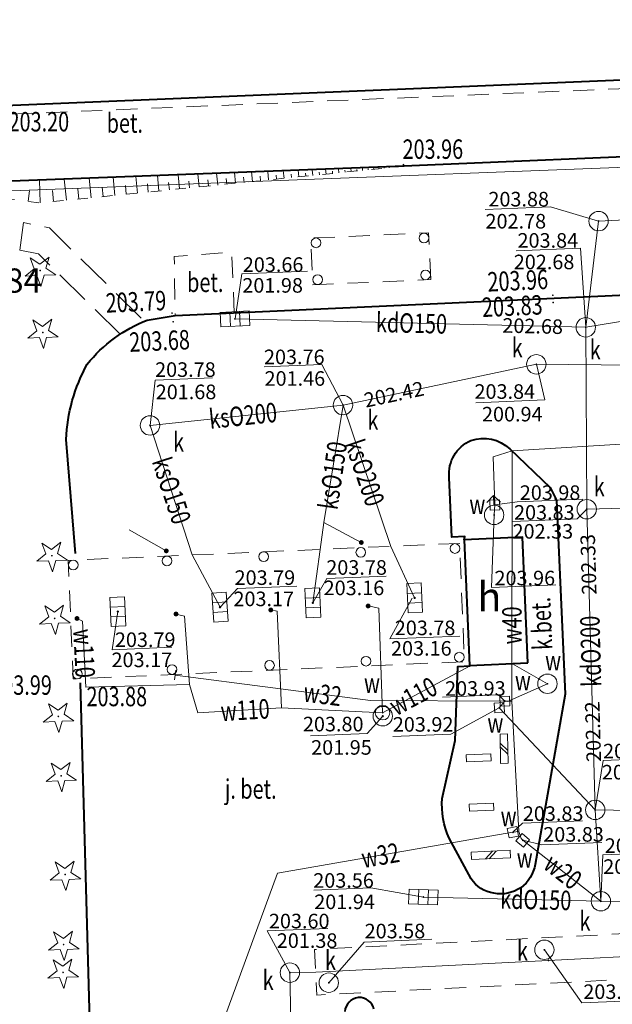
# Model space of a CAD drawing. Extents: x 7571597 to 7572970, y 5542839 to 5545253.
# Drawn here: x 7572677 to 7572707, y 5542945 to 5542996 of the extents above; entities that cross this region are included whole.
import ezdxf
from ezdxf.enums import TextEntityAlignment as Align

# ---------------------------------------------------------------- set-up
doc = ezdxf.new("R2010")
doc.units = 0
doc.header["$MEASUREMENT"] = 0
for name, pattern in [('DGN Style 2', [1.81239, 1.087434, -0.724956]), ('DGN Style 3', [2.537346, 1.81239, -0.724956]), ('DGN Style 5', [1.268673, 0.543717, -0.724956])]:
    doc.linetypes.add(name, pattern=pattern)
for name, color, linetype in [('1', 7, 'Continuous'), ('10', 7, 'Continuous'), ('11', 7, 'Continuous'), ('12', 7, 'Continuous'), ('13', 7, 'Continuous'), ('14', 7, 'Continuous'), ('15', 7, 'Continuous'), ('16', 7, 'Continuous'), ('18', 7, 'Continuous'), ('20', 7, 'Continuous'), ('25', 7, 'Continuous'), ('3', 7, 'Continuous'), ('33', 7, 'Continuous'), ('4', 7, 'Continuous'), ('5', 7, 'Continuous'), ('6', 7, 'Continuous'), ('63', 7, 'Continuous'), ('7', 7, 'Continuous'), ('8', 7, 'Continuous'), ('9', 7, 'Continuous')]:
    doc.layers.add(name, color=color, linetype=linetype)
doc.styles.add('Style-ITALICS', font='ITALICS.shx')

# ---------------------------------------------------------------- blocks, each defined once
blk = doc.blocks.new('SLUPN')
at = {"layer": '63', "color": 1, "linetype": 'Continuous', "lineweight": 0}
blk.add_circle((0, 0), 0.25, dxfattribs=at)
blk = doc.blocks.new('SLUPN_1')
at = {"layer": '11', "color": 1, "linetype": 'Continuous', "lineweight": 0}
blk.add_circle((0, 0), 0.25, dxfattribs=at)
blk = doc.blocks.new('WYSTER')
at = {"layer": '25', "linetype": 'Continuous', "lineweight": 0}
h = blk.add_hatch(color=7, dxfattribs=at)
edge = h.paths.add_edge_path()
edge.add_arc((0, 0), 0.045, 0, 360)
blk = doc.blocks.new('DRIGL1_13')
at = {"layer": '10', "linetype": 'Continuous', "lineweight": 0}
h = blk.add_hatch(color=3, dxfattribs=at)
edge = h.paths.add_edge_path()
edge.add_arc((0, 0), 0.0448, 182.3437, 542.3437)
at = {"layer": '10', "color": 3, "linetype": 'Continuous', "lineweight": 0, "flags": 128}
blk.add_lwpolyline([(-0.514, 0.65), (-0.013, 0.316), (0.459, 0.69), (0.297, 0.11), (0.798, -0.224), (0.196, -0.249), (0.034, -0.829), (-0.176, -0.264), (-0.778, -0.289), (-0.305, 0.086)], close=True, dxfattribs=at)
blk = doc.blocks.new('DRIGL1_14')
at = {"layer": '10', "linetype": 'Continuous', "lineweight": 0}
h = blk.add_hatch(color=3, dxfattribs=at)
edge = h.paths.add_edge_path()
edge.add_arc((0, 0), 0.0448, 182.3437, 542.3437)
at = {"layer": '10', "color": 3, "linetype": 'Continuous', "lineweight": 0, "flags": 128}
blk.add_lwpolyline([(-0.514, 0.65), (-0.013, 0.317), (0.459, 0.69), (0.297, 0.11), (0.798, -0.224), (0.197, -0.248), (0.034, -0.828), (-0.175, -0.263), (-0.778, -0.288), (-0.304, 0.087)], close=True, dxfattribs=at)
blk = doc.blocks.new('INWENW')
at = {"layer": '20', "color": 5, "linetype": 'Continuous', "lineweight": 0, "flags": 128}
blk.add_lwpolyline([(-0.000647, -0.250018), (0.000647, 0.250018)], dxfattribs=at)
blk = doc.blocks.new('PUNWP')
at = {"layer": '14', "linetype": 'Continuous', "lineweight": 0}
h = blk.add_hatch(color=7, dxfattribs=at)
edge = h.paths.add_edge_path()
edge.add_arc((0, 0), 0.05, 0, 360)
blk = doc.blocks.new('KARMNZ_8')
at = {"layer": '4', "color": 7, "linetype": 'Continuous', "lineweight": 0, "flags": 128}
blk.add_lwpolyline([(-0.241, -0.259), (-0.258, 0.241), (0.242, 0.258), (0.258, -0.242)], close=True, dxfattribs=at)
blk = doc.blocks.new('HYDRAN')
at = {"layer": '4', "color": 7, "linetype": 'Continuous', "lineweight": 0}
for p in [(-0.38, 0.631), (-0.02, 0.5), (0.328, 0.66)]:
    blk.add_line(p, (-0.04, 0.999), dxfattribs=at)
blk.add_circle((0, 0), 0.5, dxfattribs=at)
blk = doc.blocks.new('KARMNS')
at = {"layer": '4', "linetype": 'Continuous', "lineweight": 0}
h = blk.add_hatch(color=7, dxfattribs=at)
edge = h.paths.add_edge_path()
edge.add_arc((0, 0.001), 0.125, 0, 360)
blk = doc.blocks.new('KONARW')
at = {"layer": '16', "color": 5, "linetype": 'Continuous', "lineweight": 0}
blk.add_circle((0, 0), 0.375, dxfattribs=at)
blk = doc.blocks.new('PUNTW_1')
at = {"layer": '6', "linetype": 'Continuous', "lineweight": 0}
h = blk.add_hatch(color=7, dxfattribs=at)
edge = h.paths.add_edge_path()
edge.add_arc((0, 0), 0.045, 0, 360)
blk = doc.blocks.new('PUNWP_2')
at = {"layer": '14', "linetype": 'Continuous', "lineweight": 0}
h = blk.add_hatch(color=7, dxfattribs=at)
edge = h.paths.add_edge_path()
edge.add_arc((0, 0), 0.062, 0, 360)
blk = doc.blocks.new('KARMNZ_111')
at = {"layer": '4', "color": 7, "linetype": 'Continuous', "lineweight": 0, "flags": 128}
blk.add_lwpolyline([(0.292, -0.201), (-0.201, -0.292), (-0.291, 0.201), (0.202, 0.291)], close=True, dxfattribs=at)
blk = doc.blocks.new('PUNTW')
at = {"layer": '6', "linetype": 'Continuous', "lineweight": 0}
h = blk.add_hatch(color=7, dxfattribs=at)
edge = h.paths.add_edge_path()
edge.add_arc((0, 0), 0.05, 0, 360)
blk = doc.blocks.new('KARMNZ_112')
at = {"layer": '4', "color": 7, "linetype": 'Continuous', "lineweight": 0, "flags": 128}
blk.add_lwpolyline([(-0.03, 0.352), (0.352, 0.03), (0.029, -0.352), (-0.353, -0.029)], close=True, dxfattribs=at)
blk = doc.blocks.new('KARMNO')
at = {"layer": '4', "color": 7, "linetype": 'Continuous', "lineweight": 0}
blk.add_circle((0, 0), 0.5, dxfattribs=at)
blk = doc.blocks.new('KARMNZ_95')
at = {"layer": '4', "color": 7, "linetype": 'Continuous', "lineweight": 0, "flags": 128}
blk.add_lwpolyline([(0.259, -0.241), (-0.241, -0.259), (-0.259, 0.241), (0.24, 0.259)], close=True, dxfattribs=at)
blk = doc.blocks.new('KARMNZ_113')
at = {"layer": '4', "color": 7, "linetype": 'Continuous', "lineweight": 0, "flags": 128}
blk.add_lwpolyline([(0.239, 0.261), (0.261, -0.238), (-0.238, -0.261), (-0.261, 0.239)], close=True, dxfattribs=at)
blk = doc.blocks.new('KRATKA_6')
at = {"layer": '4', "color": 7, "linetype": 'Continuous', "lineweight": 0}
for p, q in [((-0.24965, -0.375695), (-0.250376, 0.374215)), ((0.249563, 0.374699), (0.249293, -0.375124))]:
    blk.add_line(p, q, dxfattribs=at)
at = {"layer": '4', "color": 7, "linetype": 'Continuous', "lineweight": 0, "flags": 128}
blk.add_lwpolyline([(-0.751225, 0.374814), (0.749416, 0.374186), (0.750142, -0.375723), (-0.750499, -0.375095)], close=True, dxfattribs=at)
blk = doc.blocks.new('KRATKA_9')
at = {"layer": '4', "color": 7, "linetype": 'Continuous', "lineweight": 0}
for p, q in [((-0.251052, -0.375135), (-0.249433, 0.375548)), ((0.250098, 0.376178), (0.249522, -0.37355))]:
    blk.add_line(p, q, dxfattribs=at)
at = {"layer": '4', "color": 7, "linetype": 'Continuous', "lineweight": 0, "flags": 128}
blk.add_lwpolyline([(-0.749962, 0.374963), (0.749539, 0.374811), (0.748963, -0.374918), (-0.749539, -0.374811)], close=True, dxfattribs=at)
blk = doc.blocks.new('KRATKA_171')
at = {"layer": '4', "color": 7, "linetype": 'Continuous', "lineweight": 0}
for p, q in [((-0.386, 0.232), (0.363, 0.267)), ((0.386, -0.232), (-0.364, -0.267))]:
    blk.add_line(p, q, dxfattribs=at)
at = {"layer": '4', "color": 7, "linetype": 'Continuous', "lineweight": 0, "flags": 128}
blk.add_lwpolyline([(0.34, 0.767), (0.409, -0.732), (-0.34, -0.766), (-0.41, 0.732)], close=True, dxfattribs=at)
blk = doc.blocks.new('KRATKA_172')
at = {"layer": '4', "color": 7, "linetype": 'Continuous', "lineweight": 0}
for p, q in [((-0.393, 0.222), (0.356, 0.276)), ((0.392, -0.223), (-0.356, -0.277))]:
    blk.add_line(p, q, dxfattribs=at)
at = {"layer": '4', "color": 7, "linetype": 'Continuous', "lineweight": 0, "flags": 128}
blk.add_lwpolyline([(0.319, 0.774), (0.427, -0.722), (-0.32, -0.775), (-0.428, 0.721)], close=True, dxfattribs=at)

msp = doc.modelspace()

# ---------------------------------------------------------------- linework, layer by layer
at = {"layer": '1', "color": 1, "linetype": 'Continuous', "lineweight": 40, "flags": 128}
msp.add_lwpolyline([(7572727.6, 5543072.15), (7572728, 5543064.57), (7572672.83, 5543062.33), (7572675.8, 5542991.18), (7572741.02, 5542993.9), (7572741.346, 5542993.918), (7572740.144, 5543029.582), (7572740.144, 5543029.582), (7572738.717, 5543071.886), (7572739.638, 5543071.974), (7572739.648, 5543072.615), (7572727.591, 5543072.242), (7572727.6, 5543072.15)], dxfattribs=at)
msp.add_lwpolyline([(7572702.763, 5542962.48), (7572702.488, 5542968.954), (7572699.482, 5542968.827), (7572699.756, 5542962.353)], close=True, dxfattribs=at)
at = {"layer": '10', "color": 7, "linetype": 'Continuous', "lineweight": 0}
for p, q in [((7572701.332, 5542958.349), (7572701.72, 5542957.976)), ((7572701.336, 5542958.159), (7572701.724, 5542957.786)), ((7572700.574, 5542952.39), (7572700.934, 5542952.789)), ((7572700.764, 5542952.4), (7572701.124, 5542952.799))]:
    msp.add_line(p, q, dxfattribs=at)
at = {"layer": '10', "color": 7, "linetype": 'Continuous', "lineweight": 0, "flags": 128}
for points in [[(7572701.322, 5542958.819), (7572701.354, 5542957.309), (7572701.734, 5542957.316), (7572701.702, 5542958.826)], [(7572701.863, 5542952.456), (7572699.855, 5542952.354), (7572699.836, 5542952.733), (7572701.843, 5542952.835)]]:
    msp.add_lwpolyline(points, close=True, dxfattribs=at)
at = {"layer": '12', "color": 32, "linetype": 'Continuous', "lineweight": 0, "flags": 128}
for points in [[(7572706.401, 5542985.236), (7572721.071, 5542985.969)], [(7572705.739, 5542979.765), (7572706.401, 5542985.236)], [(7572713.771, 5542981.085), (7572705.739, 5542979.765)], [(7572705.739, 5542979.765), (7572687.667, 5542980.197)], [(7572705.739, 5542979.765), (7572705.792, 5542970.4)], [(7572693.233, 5542975.761), (7572703.195, 5542977.86)], [(7572716.52, 5542977.735), (7572703.195, 5542977.86)], [(7572683.288, 5542974.713), (7572693.233, 5542975.761)], [(7572691.678, 5542965.579), (7572692.056, 5542968.327), (7572692.24, 5542969.706), (7572693.233, 5542975.761)], [(7572693.233, 5542975.761), (7572695.702, 5542968.486), (7572696.922, 5542965.834)], [(7572683.288, 5542974.713), (7572685.452, 5542968.047), (7572686.894, 5542965.354)], [(7572710.313, 5542970.522), (7572705.792, 5542970.4)], [(7572706.226, 5542954.916), (7572705.792, 5542970.4)], [(7572692.24, 5542969.706), (7572694.173, 5542968.684)], [(7572682.207, 5542969.345), (7572684.123, 5542968.252)], [(7572710.988, 5542954.838), (7572706.226, 5542954.916)], [(7572706.518, 5542950.214), (7572706.226, 5542954.916)], [(7572697.372, 5542950.43), (7572706.518, 5542950.214)], [(7572729.661, 5542949.851), (7572706.518, 5542950.214)], [(7572717.315, 5542947.814), (7572715.803, 5542947.778), (7572703.816, 5542947.166)], [(7572690.496, 5542946.536), (7572691.828, 5542946.555), (7572703.816, 5542947.166)], [(7572691.355, 5542905.489), (7572690.496, 5542946.536)]]:
    msp.add_lwpolyline(points, dxfattribs=at)
at = {"layer": '12', "color": 5, "linetype": 'Continuous', "lineweight": 0, "flags": 128}
for points in [[(7572701.956, 5542973.406), (7572708.665, 5542973.81)], [(7572701.956, 5542973.406), (7572700.968, 5542973.095), (7572701.049, 5542970.617), (7572701.02, 5542970.105)], [(7572701.923, 5542960.514), (7572701.956, 5542973.406)], [(7572695.272, 5542959.922), (7572695.082, 5542965.298), (7572694.527, 5542965.416)], [(7572685.315, 5542961.366), (7572685.061, 5542964.898), (7572684.626, 5542965.001)], [(7572690.068, 5542960.169), (7572689.844, 5542965.144), (7572689.511, 5542965.21)], [(7572679.522, 5542964.772), (7572679.808, 5542964.633), (7572679.987, 5542961.238), (7572685.315, 5542961.366), (7572685.745, 5542959.912), (7572690.068, 5542960.169), (7572695.272, 5542959.922)], [(7572695.272, 5542959.922), (7572699.777, 5542962.338)], [(7572703.768, 5542961.411), (7572701.965, 5542962.443)], [(7572701.923, 5542960.514), (7572701.573, 5542960.52), (7572694.646, 5542960.557), (7572684.585, 5542961.856)], [(7572701.573, 5542960.52), (7572701.713, 5542960.506), (7572701.713, 5542960.506), (7572703.768, 5542961.411)], [(7572701.573, 5542960.52), (7572701.286, 5542960.178), (7572706.226, 5542954.916)], [(7572702.288, 5542953.804), (7572701.923, 5542960.514)], [(7572686.049, 5542941.25), (7572689.856, 5542951.664), (7572701.989, 5542953.762), (7572702.288, 5542953.804)], [(7572702.288, 5542953.804), (7572702.413, 5542953.449), (7572702.497, 5542953.352), (7572706.518, 5542950.214)]]:
    msp.add_lwpolyline(points, dxfattribs=at)
at = {"layer": '14', "color": 7, "linetype": 'Continuous', "lineweight": 0, "flags": 128}
for points in [[(7572700.55, 5542985.827), (7572703.93, 5542985.965), (7572706.401, 5542985.236)], [(7572702.149, 5542983.701), (7572705.47, 5542983.837), (7572705.739, 5542979.765)], [(7572691.399, 5542982.662), (7572688.019, 5542982.524), (7572687.667, 5542980.197)], [(7572689.164, 5542977.73), (7572692.149, 5542977.852), (7572693.233, 5542975.761)], [(7572700.073, 5542975.881), (7572703.636, 5542976.027), (7572703.195, 5542977.86)], [(7572686.504, 5542977.16), (7572683.555, 5542977.039), (7572683.288, 5542974.713)], [(7572705.587, 5542970.922), (7572702.199, 5542970.784), (7572701.049, 5542970.617)], [(7572701.967, 5542969.762), (7572705.3, 5542969.899), (7572705.792, 5542970.4)], [(7572704.203, 5542966.502), (7572700.878, 5542966.366), (7572701.02, 5542970.105)], [(7572695.453, 5542966.955), (7572692.392, 5542966.83), (7572691.678, 5542965.579)], [(7572690.848, 5542966.442), (7572687.787, 5542966.317), (7572686.894, 5542965.354)], [(7572699.248, 5542963.867), (7572695.65, 5542963.719), (7572696.791, 5542965.821)], [(7572684.404, 5542963.29), (7572681.343, 5542963.165), (7572681.629, 5542965.128)], [(7572698.362, 5542960.725), (7572701.248, 5542960.843), (7572701.573, 5542960.52)], [(7572691.565, 5542958.731), (7572694.484, 5542958.851), (7572695.28, 5542959.742)], [(7572695.801, 5542958.702), (7572698.795, 5542958.824), (7572701.286, 5542960.178)], [(7572709.904, 5542957.595), (7572706.635, 5542957.465), (7572706.226, 5542954.916)], [(7572705.574, 5542954.356), (7572702.478, 5542954.229), (7572701.989, 5542953.762)], [(7572706.566, 5542953.237), (7572703.47, 5542953.11), (7572702.497, 5542953.352)], [(7572710.05, 5542952.737), (7572706.617, 5542952.596), (7572706.518, 5542950.214)], [(7572691.725, 5542950.782), (7572694.663, 5542950.902), (7572697.372, 5542950.43)], [(7572692.455, 5542948.816), (7572689.316, 5542948.695), (7572690.496, 5542946.536)], [(7572697.81, 5542948.252), (7572694.329, 5542948.109), (7572692.499, 5542946.018)], [(7572708.497, 5542945.106), (7572705.531, 5542944.985), (7572703.608, 5542947.713)]]:
    msp.add_lwpolyline(points, dxfattribs=at)
at = {"layer": '15', "color": 32, "linetype": 'DGN Style 2', "lineweight": 0, "flags": 128}
msp.add_lwpolyline([(7572715.863, 5542946.604), (7572691.888, 5542945.381), (7572691.768, 5542947.729), (7572715.743, 5542948.952)], close=True, dxfattribs=at)
at = {"layer": '18', "color": 1, "linetype": 'Continuous', "lineweight": 0, "flags": 128}
for points in [[(7572699.599, 5542957.387), (7572700.858, 5542957.438), (7572700.843, 5542957.798), (7572699.585, 5542957.747), (7572699.599, 5542957.387)], [(7572699.743, 5542954.851), (7572701.002, 5542954.902), (7572700.987, 5542955.262), (7572699.728, 5542955.211), (7572699.743, 5542954.851)]]:
    msp.add_lwpolyline(points, dxfattribs=at)
at = {"layer": '33', "color": 1, "linetype": 'DGN Style 2', "lineweight": 0, "flags": 128}
for points in [[(7572697.75, 5542982.221), (7572697.644, 5542984.628), (7572691.572, 5542984.36), (7572691.678, 5542981.952)], [(7572699.239, 5542968.641), (7572679.069, 5542967.765), (7572679.329, 5542961.661), (7572699.488, 5542962.546)]]:
    msp.add_lwpolyline(points, close=True, dxfattribs=at)
at = {"layer": '5', "color": 7, "linetype": 'DGN Style 2', "lineweight": 0, "flags": 128}
for points in [[(7572711.61, 5542992.22), (7572675.4, 5542990.71), (7572675.13, 5542995.49)], [(7572687.625, 5542980.495), (7572687.496, 5542983.642), (7572684.533, 5542983.411), (7572684.588, 5542980.371)]]:
    msp.add_lwpolyline(points, dxfattribs=at)
at = {"layer": '6', "color": 3, "linetype": 'Continuous', "lineweight": 0, "flags": 128}
msp.add_lwpolyline([(7572727.418, 5542988.769), (7572670.363, 5542986.564)], dxfattribs=at)
at = {"layer": '6', "color": 7, "linetype": 'Continuous', "lineweight": 40, "flags": 128}
for points in [[(7572718.47, 5542989.03), (7572711.78, 5542988.71), (7572696.37, 5542988.06), (7572670.74, 5542987.09)], [(7572683.146, 5542980.132), (7572684.588, 5542980.371), (7572718.741, 5542981.929), (7572723.616, 5542981.965)], [(7572679.455, 5542968.111), (7572678.974, 5542973.986)], [(7572701.822, 5542973.5), (7572703.904, 5542971.524), (7572704.232, 5542970.857), (7572704.681, 5542960.867), (7572703.128, 5542952.107)], [(7572699.482, 5542968.827), (7572699.515, 5542968.993), (7572698.845, 5542968.965), (7572698.71, 5542972.032)], [(7572698.335, 5542955.504), (7572699.004, 5542958.483), (7572699.148, 5542962.292), (7572699.777, 5542962.338)], [(7572683.33, 5542944.111), (7572683.566, 5542938.587), (7572680.349, 5542938.445), (7572679.707, 5542961.457)], [(7572699.835, 5542951.372), (7572698.699, 5542953.457)]]:
    msp.add_lwpolyline(points, dxfattribs=at)
at = {"layer": '6', "color": 7, "linetype": 'Continuous', "lineweight": 40, "extrusion": (0, 0, -1)}
for centre, radius, start, end in [((-7572685.767, 5542973.323), 7.296044, 38.488456, 68.946456), ((-7572687.464, 5542973.706), 8.494892, 1.889542, 29.302736), ((-7572700.573, 5542972.223), 1.87292, 354.146644, 66.3869), ((-7572700.469, 5542972.109), 1.941108, 70.547239, 134.195453), ((-7572702.892, 5542955.259), 4.563939, 336.750858, 3.081011), ((-7572701.372, 5542952.366), 1.774722, 188.381064, 281.887122), ((-7572701.25, 5542952.307), 1.695432, 278.233447, 326.521664)]:
    msp.add_arc(centre, radius, start, end, dxfattribs=at)
at = {"layer": '6', "color": 7, "linetype": 'Continuous', "lineweight": 40}
msp.add_arc((7572694.087, 5542944.493), 0.757934, 12.87415, 177.157031, dxfattribs=at)
at = {"layer": '8', "color": 7, "linetype": 'DGN Style 3', "lineweight": 0, "flags": 128}
for points in [[(7572676.574, 5542983.736), (7572676.766, 5542985.155), (7572678.108, 5542984.879), (7572683.004, 5542980.076)], [(7572681.744, 5542979.409), (7572677.542, 5542983.545), (7572676.574, 5542983.736)]]:
    msp.add_lwpolyline(points, dxfattribs=at)
at = {"layer": '9', "color": 33, "linetype": 'Continuous', "lineweight": 0}
for p, q in [((7572684.806, 5542986.894), (7572684.733, 5542987.62)), ((7572685.814, 5542986.995), (7572685.747, 5542987.658)), ((7572686.775, 5542987.092), (7572686.714, 5542987.695)), ((7572687.692, 5542987.185), (7572687.637, 5542987.729)), ((7572688.566, 5542987.273), (7572688.517, 5542987.763)), ((7572689.399, 5542987.357), (7572689.355, 5542987.795)), ((7572690.194, 5542987.437), (7572690.155, 5542987.825)), ((7572690.577, 5542987.476), (7572690.558, 5542987.658)), ((7572690.951, 5542987.514), (7572690.917, 5542987.854)), ((7572691.317, 5542987.55), (7572691.301, 5542987.709)), ((7572691.674, 5542987.586), (7572691.644, 5542987.881)), ((7572692.022, 5542987.622), (7572692.008, 5542987.758)), ((7572692.363, 5542987.656), (7572692.338, 5542987.907)), ((7572692.695, 5542987.689), (7572692.684, 5542987.804)), ((7572693.019, 5542987.722), (7572692.998, 5542987.932)), ((7572693.336, 5542987.754), (7572693.326, 5542987.849)), ((7572693.646, 5542987.785), (7572693.629, 5542987.956)), ((7572693.948, 5542987.816), (7572693.94, 5542987.892)), ((7572694.243, 5542987.845), (7572694.229, 5542987.979)), ((7572694.531, 5542987.874), (7572694.525, 5542987.932)), ((7572694.812, 5542987.903), (7572694.802, 5542988.001)), ((7572695.086, 5542987.931), (7572695.082, 5542987.971)), ((7572695.355, 5542987.958), (7572695.349, 5542988.021)), ((7572695.616, 5542987.984), (7572695.614, 5542988.008)), ((7572695.872, 5542988.01), (7572695.869, 5542988.041)), ((7572696.122, 5542988.035), (7572696.121, 5542988.043)), ((7572677.63, 5542986.17), (7572677.585, 5542987.349)), ((7572678.976, 5542986.306), (7572678.866, 5542987.398)), ((7572680.256, 5542986.435), (7572680.154, 5542987.446)), ((7572681.476, 5542986.558), (7572681.382, 5542987.493)), ((7572682.639, 5542986.675), (7572682.552, 5542987.537)), ((7572683.2, 5542986.732), (7572683.158, 5542987.145)), ((7572683.748, 5542986.787), (7572683.668, 5542987.579)), ((7572684.283, 5542986.841), (7572684.244, 5542987.22)), ((7572685.316, 5542986.945), (7572685.281, 5542987.292)), ((7572686.3, 5542987.044), (7572686.268, 5542987.36)), ((7572687.239, 5542987.139), (7572687.21, 5542987.426)), ((7572688.134, 5542987.229), (7572688.108, 5542987.488)), ((7572688.988, 5542987.315), (7572688.964, 5542987.547)), ((7572689.801, 5542987.398), (7572689.78, 5542987.604)), ((7572677.013, 5542986.252), (7572677.085, 5542986.792)), ((7572678.313, 5542986.239), (7572678.256, 5542986.806)), ((7572679.624, 5542986.371), (7572679.571, 5542986.896)), ((7572680.873, 5542986.497), (7572680.824, 5542986.984)), ((7572682.064, 5542986.617), (7572682.018, 5542987.066))]:
    msp.add_line(p, q, dxfattribs=at)
at = {"layer": '9', "color": 33, "linetype": 'DGN Style 5', "lineweight": 0, "flags": 128}
for points in [[(7572670.74, 5542987.09), (7572677.63, 5542986.17), (7572696.37, 5542988.06)], [(7572670.74, 5542987.09), (7572696.37, 5542988.06)]]:
    msp.add_lwpolyline(points, dxfattribs=at)
at = {"layer": '9', "color": 33, "linetype": 'Continuous', "lineweight": 0}
msp.add_point((7572696.37, 5542988.06), dxfattribs=at)

# ---------------------------------------------------------------- block references
at = {"layer": '10', "color": 3, "linetype": 'Continuous', "lineweight": 0}
for name, p in [('DRIGL1_14', (7572677.628, 5542982.693)), ('DRIGL1_14', (7572677.761, 5542979.496)), ('DRIGL1_14', (7572678.231, 5542968.006)), ('DRIGL1_14', (7572678.375, 5542964.775)), ('DRIGL1_14', (7572678.563, 5542959.728)), ('DRIGL1_14', (7572678.706, 5542956.671)), ('DRIGL1_13', (7572678.917, 5542951.587)), ('DRIGL1_13', (7572678.836, 5542947.984)), ('DRIGL1_13', (7572678.806, 5542946.548))]:
    msp.add_blockref(name, p, dxfattribs=at)
at = {"layer": '11', "color": 1, "linetype": 'Continuous', "lineweight": 0}
for p in [(7572694.149, 5542968.176), (7572699.002, 5542968.375), (7572684.159, 5542967.738), (7572689.141, 5542967.956), (7572679.33, 5542967.527), (7572694.421, 5542962.573), (7572699.222, 5542962.78), (7572684.421, 5542962.144), (7572689.445, 5542962.357), (7572679.547, 5542961.915)]:
    msp.add_blockref('SLUPN_1', p, dxfattribs=at)
at = {"layer": '14', "color": 7, "linetype": 'Continuous', "lineweight": 0}
for name, p in [('PUNWP', (7572706.401, 5542985.236)), ('PUNWP', (7572687.667, 5542980.197)), ('PUNWP', (7572705.739, 5542979.765)), ('PUNWP', (7572705.739, 5542979.765)), ('PUNWP', (7572703.195, 5542977.86)), ('PUNWP', (7572693.233, 5542975.761)), ('PUNWP', (7572693.233, 5542975.761)), ('PUNWP', (7572683.288, 5542974.713)), ('PUNWP', (7572701.049, 5542970.617)), ('PUNWP', (7572705.792, 5542970.4)), ('PUNWP', (7572705.792, 5542970.4)), ('PUNWP', (7572701.02, 5542970.105)), ('PUNWP_2', (7572696.922, 5542965.834)), ('PUNWP_2', (7572686.894, 5542965.354)), ('PUNWP_2', (7572691.678, 5542965.579)), ('PUNWP_2', (7572681.629, 5542965.128)), ('PUNWP', (7572701.573, 5542960.52)), ('PUNWP_2', (7572695.28, 5542959.742)), ('PUNWP', (7572706.226, 5542954.916)), ('PUNWP', (7572706.226, 5542954.916)), ('PUNWP', (7572702.497, 5542953.352)), ('PUNWP', (7572697.372, 5542950.43)), ('PUNWP', (7572706.518, 5542950.214)), ('PUNWP', (7572706.518, 5542950.214)), ('PUNWP', (7572703.816, 5542947.166)), ('PUNWP', (7572690.496, 5542946.536)), ('PUNWP', (7572692.499, 5542946.018))]:
    msp.add_blockref(name, p, dxfattribs=at)
at = {"layer": '16', "color": 5, "linetype": 'Continuous', "lineweight": 0}
msp.add_blockref('KONARW', (7572695.272, 5542959.922), dxfattribs=at)
at = {"layer": '20', "color": 5, "linetype": 'Continuous', "lineweight": 0, "rotation": 352.597199}
msp.add_blockref('INWENW', (7572684.585, 5542961.856), dxfattribs=at)
at = {"layer": '25', "color": 7, "linetype": 'Continuous', "lineweight": 0}
for p in [(7572696.343, 5542988.142), (7572704.045, 5542981.415), (7572704.06, 5542981.04), (7572684.422, 5542980.498), (7572684.48, 5542980.052), (7572679.362, 5542962.054), (7572679.695, 5542961.71)]:
    msp.add_blockref('WYSTER', p, dxfattribs=at)
at = {"layer": '4', "color": 7, "linetype": 'Continuous', "lineweight": 0}
for name, p in [('KARMNO', (7572706.401, 5542985.236)), ('KARMNO', (7572705.739, 5542979.765)), ('KARMNO', (7572703.195, 5542977.86)), ('KARMNO', (7572693.233, 5542975.761)), ('KARMNO', (7572683.288, 5542974.713)), ('HYDRAN', (7572701.02, 5542970.105)), ('KARMNO', (7572705.792, 5542970.4)), ('KARMNZ_8', (7572701.049, 5542970.617)), ('KARMNS', (7572684.123, 5542968.252)), ('KARMNS', (7572694.173, 5542968.684)), ('KRATKA_171', (7572691.678, 5542965.579)), ('KRATKA_171', (7572696.922, 5542965.834)), ('KRATKA_171', (7572681.629, 5542965.128)), ('KRATKA_172', (7572686.894, 5542965.354)), ('KARMNS', (7572689.511, 5542965.21)), ('KARMNS', (7572694.527, 5542965.416)), ('KARMNS', (7572679.522, 5542964.772)), ('KARMNS', (7572684.626, 5542965.001)), ('KARMNO', (7572703.768, 5542961.411)), ('KARMNZ_95', (7572701.573, 5542960.52)), ('KARMNO', (7572695.28, 5542959.742)), ('KARMNZ_113', (7572701.286, 5542960.178)), ('KARMNO', (7572706.226, 5542954.916)), ('KARMNZ_111', (7572701.989, 5542953.762)), ('KARMNZ_112', (7572702.497, 5542953.352)), ('KARMNO', (7572706.518, 5542950.214)), ('KARMNO', (7572703.608, 5542947.713)), ('KARMNO', (7572690.496, 5542946.536)), ('KARMNO', (7572692.499, 5542946.018))]:
    msp.add_blockref(name, p, dxfattribs=at)
at = {"layer": '4', "color": 7, "linetype": 'Continuous', "lineweight": 0, "xscale": 1.000003, "yscale": 1.000003, "zscale": 1.000003, "rotation": 2.740588}
msp.add_blockref('KRATKA_6', (7572687.667, 5542980.197), dxfattribs=at)
at = {"layer": '4', "color": 7, "linetype": 'Continuous', "lineweight": 0, "rotation": 358.125095}
msp.add_blockref('KRATKA_9', (7572697.372, 5542950.43), dxfattribs=at)
at = {"layer": '6', "color": 7, "linetype": 'Continuous', "lineweight": 0}
for name, p in [('PUNTW', (7572706.401, 5542985.236)), ('PUNTW', (7572687.667, 5542980.197)), ('PUNTW', (7572705.739, 5542979.765)), ('PUNTW', (7572703.195, 5542977.86)), ('PUNTW', (7572693.233, 5542975.761)), ('PUNTW', (7572683.288, 5542974.713)), ('PUNTW', (7572705.792, 5542970.4)), ('PUNTW_1', (7572696.922, 5542965.834)), ('PUNTW_1', (7572686.894, 5542965.354)), ('PUNTW_1', (7572691.678, 5542965.579)), ('PUNTW_1', (7572681.629, 5542965.128)), ('PUNTW_1', (7572703.768, 5542961.411)), ('PUNTW', (7572701.573, 5542960.52)), ('PUNTW_1', (7572695.272, 5542959.922)), ('PUNTW_1', (7572695.28, 5542959.742)), ('PUNTW', (7572701.286, 5542960.178)), ('PUNTW', (7572706.226, 5542954.916)), ('PUNTW', (7572701.989, 5542953.762)), ('PUNTW', (7572697.372, 5542950.43)), ('PUNTW', (7572706.518, 5542950.214)), ('PUNTW', (7572703.608, 5542947.713)), ('PUNTW', (7572690.496, 5542946.536))]:
    msp.add_blockref(name, p, dxfattribs=at)
at = {"layer": '63', "color": 1, "linetype": 'Continuous', "lineweight": 0}
for p in [(7572697.401, 5542984.359), (7572691.842, 5542984.114), (7572697.485, 5542982.464), (7572691.922, 5542982.223)]:
    msp.add_blockref('SLUPN', p, dxfattribs=at)

# ---------------------------------------------------------------- texts
at = {"layer": '11', "color": 3, "linetype": 'Continuous', "lineweight": 13, "style": 'Style-ITALICS'}
msp.add_text('208-2084', height=1.249998, dxfattribs=at).set_placement((7572670.499, 5542981.546))
at = {"layer": '13', "color": 7, "linetype": 'Continuous', "lineweight": 13, "style": 'Style-ITALICS'}
for s, height, rotation, width, p in [('kdO150', 1.000002, 358.632956, 0.749999, (7572696.763292, 5542979.979119)), ('ksO200', 1.000002, 6.012981, 0.749999, (7572688.07629, 5542975.217128)), ('ksO200', 1.000002, 288.903592, 0.749999, (7572694.355907, 5542972.278263)), ('ksO150', 1.000002, 81.784539, 0.749999, (7572692.699374, 5542972.137331)), ('ksO150', 0.999996, 288.316678, 0.749997, (7572684.398635, 5542971.354799)), ('w40', 0.999996, 89.854175, 0.749997, (7572701.932408, 5542964.416086)), ('kdO200', 1.000002, 91.603992, 0.749999, (7572705.995783, 5542963.084278)), ('w110', 0.99999, 273.017764, 0.749995, (7572679.892885, 5542962.977795)), ('w32', 1.000002, 352.640006, 0.749999, (7572692.178702, 5542960.874276)), ('w110', 0.999996, 28.207028, 0.749997, (7572696.845665, 5542960.765791)), ('w110', 1.000002, 3.402189, 0.749999, (7572688.187516, 5542960.057013)), ('w32', 0.99999, 9.7673, 0.749995, (7572695.155531, 5542952.575057)), ('w20', 0.999996, 322.034817, 0.749997, (7572704.562092, 5542951.740962)), ('kdO150', 0.99999, 358.646292, 0.749995, (7572703.166158, 5542950.293494))]:
    msp.add_text(s, height=height, rotation=rotation, dxfattribs=dict(at, width=width)).set_placement(p, align=Align.MIDDLE_CENTER)
at = {"layer": '14', "color": 32, "linetype": 'Continuous', "lineweight": 0, "style": 'Style-ITALICS'}
for s, p in [('202.78', (7572700.574, 5542985.228)), ('202.68', (7572702.03, 5542983.13)), ('201.98', (7572688.044, 5542981.924)), ('201.46', (7572689.189, 5542977.131)), ('201.68', (7572683.58, 5542976.44)), ('200.94', (7572700.393, 5542975.293)), ('202.33', (7572701.968, 5542969.259)), ('203.16', (7572692.233, 5542966.348)), ('203.17', (7572687.586, 5542965.781)), ('203.16', (7572695.704, 5542963.234)), ('203.17', (7572681.304, 5542962.642)), ('202.22', (7572706.572, 5542956.858)), ('202.19', (7572706.641, 5542951.997)), ('201.94', (7572691.75, 5542950.182)), ('201.38', (7572689.82, 5542948.186))]:
    msp.add_text(s, height=0.75, dxfattribs=at).set_placement(p, align=Align.MIDDLE_LEFT)
for s, rotation, p in [('202.68', 358.632956, (7572701.443946, 5542979.866893)), ('202.42', 11.898567, (7572694.327683, 5542975.991943)), ('202.33', 91.603992, (7572705.923147, 5542965.993503)), ('202.22', 91.603989, (7572706.156147, 5542957.384503))]:
    msp.add_text(s, height=0.75, rotation=rotation, dxfattribs=at).set_placement(p, align=Align.MIDDLE_LEFT)
at = {"layer": '14', "color": 5, "linetype": 'Continuous', "lineweight": 0, "style": 'Style-ITALICS'}
msp.add_text('201.95', height=0.75, dxfattribs=at).set_placement((7572691.59, 5542958.132), align=Align.MIDDLE_LEFT)
at = {"layer": '25', "color": 7, "linetype": 'Continuous', "lineweight": 0, "style": 'Style-ITALICS', "width": 0.749999}
for s, p in [('203.20', (7572677.559708, 5542990.351001)), ('203.96', (7572697.861397, 5542988.939001)), ('203.99', (7572676.667397, 5542961.342001)), ('203.88', (7572681.576088, 5542960.754001))]:
    msp.add_text(s, height=1.000002, dxfattribs=at).set_placement(p, align=Align.MIDDLE_CENTER)
for s, p in [('203.96', (7572702.235894, 5542982.171826)), ('203.79', (7572682.563197, 5542981.085019)), ('203.83', (7572701.952059, 5542980.862115)), ('203.68', (7572683.777765, 5542979.067231))]:
    msp.add_text(s, height=1.000002, rotation=2.611856, dxfattribs=at).set_placement(p, align=Align.MIDDLE_CENTER)
at = {"layer": '3', "color": 7, "linetype": 'Continuous', "lineweight": 30, "style": 'Style-ITALICS'}
msp.add_text('h', height=1.5, dxfattribs=at).set_placement((7572700.768792, 5542965.885), align=Align.MIDDLE_CENTER)
at = {"layer": '5', "color": 7, "linetype": 'Continuous', "lineweight": 13, "style": 'Style-ITALICS', "width": 0.749999}
for s, p in [('k', (7572701.923, 5542978.717001)), ('k', (7572705.943, 5542978.615001)), ('k', (7572694.489, 5542974.991001)), ('k', (7572684.477, 5542973.860001)), ('k', (7572706.153, 5542971.563001)), ('w', (7572699.741, 5542970.647001)), ('w', (7572703.647, 5542962.598001)), ('w', (7572702.09, 5542961.578001)), ('w', (7572694.315, 5542961.442001)), ('w', (7572700.674, 5542959.385001)), ('w', (7572701.354, 5542954.578001)), ('w', (7572702.184, 5542952.443001)), ('k', (7572705.416, 5542949.201001)), ('k', (7572702.192, 5542947.660001)), ('k', (7572692.3, 5542947.176001)), ('k', (7572689.089, 5542946.148001))]:
    msp.add_text(s, height=1.000002, dxfattribs=at).set_placement(p, align=Align.MIDDLE_LEFT)
at = {"layer": '6', "color": 7, "linetype": 'Continuous', "lineweight": 0, "style": 'Style-ITALICS'}
for s, p in [('203.88', (7572700.723, 5542985.989)), ('203.84', (7572702.224, 5542983.864)), ('203.66', (7572688.068, 5542982.619)), ('203.76', (7572689.159, 5542977.867)), ('203.78', (7572683.548, 5542977.213)), ('203.84', (7572700.006, 5542976.083)), ('203.98', (7572702.34, 5542970.877)), ('203.83', (7572702.043, 5542969.859)), ('203.78', (7572692.369, 5542967.024)), ('203.79', (7572687.644, 5542966.501)), ('203.96', (7572701.037, 5542966.479)), ('203.78', (7572695.899, 5542963.914)), ('203.79', (7572681.477, 5542963.304)), ('203.93', (7572698.49, 5542960.793)), ('203.80', (7572691.166, 5542958.959)), ('203.92', (7572695.798, 5542958.944)), ('203.71', (7572706.632, 5542957.569)), ('203.83', (7572702.498, 5542954.351)), ('203.83', (7572703.549, 5542953.281)), ('203.68', (7572706.719, 5542952.702)), ('203.56', (7572691.698, 5542950.907)), ('203.60', (7572689.414, 5542948.817)), ('203.58', (7572694.345, 5542948.302)), ('203.61', (7572705.614, 5542945.18))]:
    msp.add_text(s, height=0.75, dxfattribs=at).set_placement(p)
at = {"layer": '7', "color": 7, "linetype": 'Continuous', "lineweight": 0, "style": 'Style-ITALICS', "width": 0.749999}
for s, p in [('bet.', (7572686.133979, 5542982.082001)), ('j. bet.', (7572688.478036, 5542955.991001))]:
    msp.add_text(s, height=1.000002, dxfattribs=at).set_placement(p, align=Align.MIDDLE_CENTER)
at = {"layer": '9', "color": 7, "linetype": 'Continuous', "lineweight": 0, "style": 'Style-ITALICS', "width": 0.749999}
msp.add_text('bet.', height=1.000002, dxfattribs=at).set_placement((7572681.988979, 5542990.282001), align=Align.MIDDLE_CENTER)
at = {"layer": '9', "color": 7, "linetype": 'Continuous', "lineweight": 0, "style": 'Style-ITALICS', "width": 0.749997}
msp.add_text('k.bet.', height=0.999996, rotation=92.572908, dxfattribs=at).set_placement((7572703.467672, 5542964.509549), align=Align.MIDDLE_CENTER)

doc.saveas('drawing.dxf')
